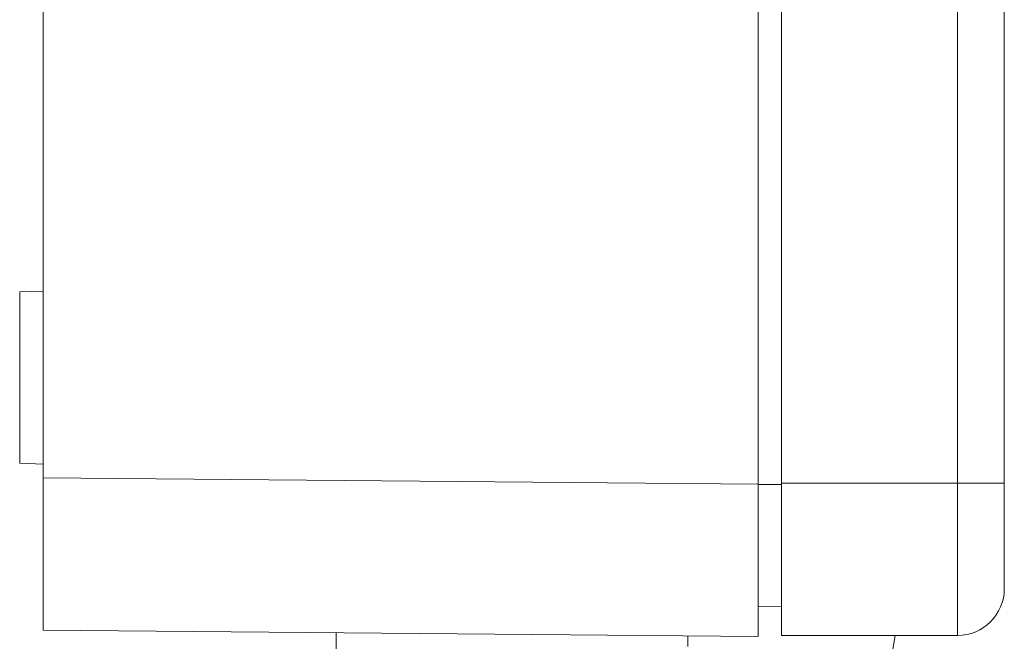
# Model space of a CAD drawing. Units: millimetres. Extents: x -267 to 527, y -416 to 619.
# Drawn here: x -239 to -197, y 101 to 128 of the extents above; entities that cross this region are included whole.
import ezdxf

# ---------------------------------------------------------------- set-up
doc = ezdxf.new("R2010")
doc.units = ezdxf.units.MM

msp = doc.modelspace()

# ---------------------------------------------------------------- linework, layer by layer
at = {"color": 7, "linetype": 'Continuous', "lineweight": 18}
for p, q in [((-207.853, 108.107), (-207.853, 170.191)), ((-206.853, 108.149), (-206.853, 170.149)), ((-199.353, 108.149), (-199.353, 170.149)), ((-197.353, 170.149), (-197.353, 108.149)), ((-238.353, 108.373), (-238.353, 169.925)), ((-238.353, 116.337), (-239.353, 116.302)), ((-239.353, 116.302), (-239.353, 108.996)), ((-239.353, 108.996), (-238.353, 108.961)), ((-238.353, 108.373), (-207.853, 108.107)), ((-238.353, 101.874), (-238.353, 108.373)), ((-207.853, 101.607), (-207.853, 108.107)), ((-207.853, 108.094), (-206.853, 108.094)), ((-206.853, 108.149), (-199.353, 108.149)), ((-206.853, 108.149), (-206.853, 101.649)), ((-197.353, 108.149), (-199.353, 108.149)), ((-199.353, 101.649), (-199.353, 108.149)), ((-197.353, 108.149), (-197.353, 103.649)), ((-207.853, 102.868), (-206.853, 102.886)), ((-207.853, 101.607), (-238.353, 101.874)), ((-225.853, 100.485), (-225.853, 101.765)), ((-212.497, 40.888), (-202.008, 101.649)), ((-206.853, 101.649), (-199.353, 101.649)), ((-210.853, 101.178), (-210.853, 101.634))]:
    msp.add_line(p, q, dxfattribs=at)
msp.add_arc((-199.353, 103.649), 2, 270, 0, dxfattribs=at)

doc.saveas('drawing.dxf')
